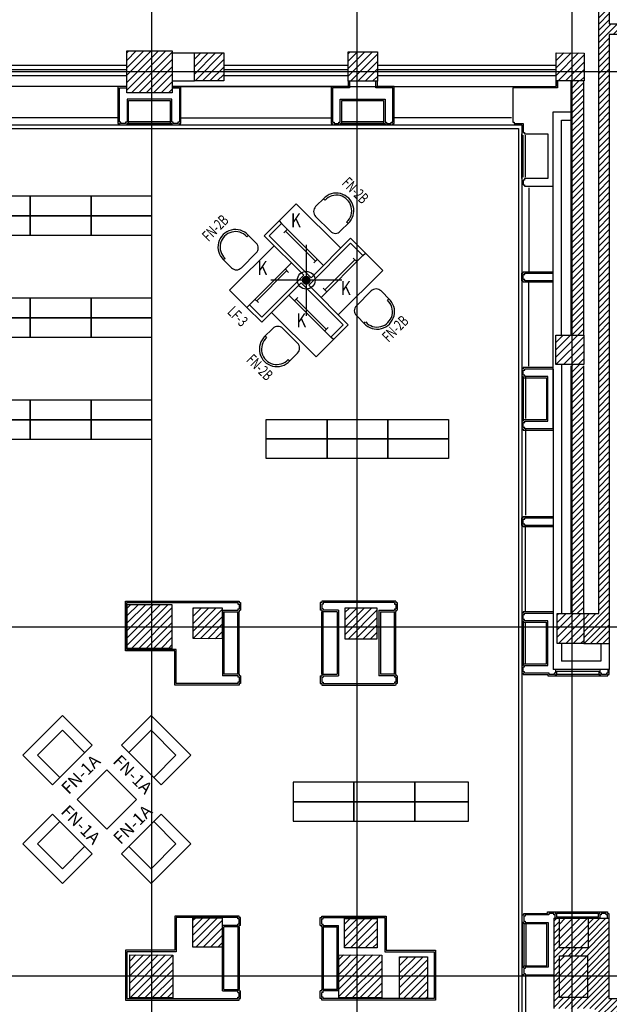
# Model space of a CAD drawing. Units: millimetres. Extents: x -22017 to 95765, y -30722 to 59482.
# Drawn here: x 52599 to 61042, y 12791 to 26887 of the extents above; entities that cross this region are included whole.
import ezdxf
from ezdxf.enums import TextEntityAlignment as Align

# ---------------------------------------------------------------- set-up
doc = ezdxf.new("R2010")
doc.units = ezdxf.units.MM
doc.header["$LTSCALE"] = 50
doc.linetypes.add('HIDDEN2', pattern=[0.1875, 0.125, -0.0625])
doc.layers.get('0').update_dxf_attribs({"color": 8})
for name, color, linetype in [('IPOFL', 8, 'Continuous'), ('ipono', 8, 'Continuous'), ('IPXLIBROS', 8, 'Continuous')]:
    doc.layers.add(name, color=color, linetype=linetype)
doc.styles.add('SIMPLEX', font='SimpleX')
doc.styles.add('TEXT10', font='fed-s', dxfattribs={"width": 0.8, "height": 9.984})
pattern_1 = [(45, (-242550.205, -23030.86), (-53.033009, 53.033009), [])]
pattern_2 = [(45, (-242550.205, -23030.86), (-44.194174, 44.194174), [])]

# ---------------------------------------------------------------- blocks, each defined once
blk = doc.blocks.new('LT-24SS')
for p, q in [((0.152, 0.035), (0.152, -0.035)), ((0.762, 0.035), (0.762, -0.035))]:
    blk.add_line(p, q)
at = {"linetype": 'HIDDEN2'}
blk.add_line((0.152, 0), (0.762, 0), dxfattribs=at)
at = {"color": 9, "style": 'TEXT10', "width": 0.8}
blk.add_attdef('L-ID', text='', height=0.2, dxfattribs=at).set_placement((0.473, -0.187), align=Align.MIDDLE)
blk = doc.blocks.new('TWIST-S')
for p, q in [((0, -0.25), (0, 0.25)), ((-0.25, 0), (0.25, 0))]:
    blk.add_line(p, q)
blk.add_lwpolyline([(-0.015625, 0, 0.03125, 0.03125, 1), (0.015625, 0, 0.03125, 0.03125, 1)], format="xyseb", close=True)
blk.add_circle((0, 0), 0.0625)
blk = doc.blocks.new('FN-3')
for p, q in [((0.025, 0.075), (0.025, 0.875)), ((0.325, 0.875), (0.025, 0.875)), ((0.325, 0.825), (0.325, 0.875)), ((0.075, 0.825), (0.075, -0.025)), ((0.325, 0.825), (0.075, 0.825)), ((0.325, -0.025), (0.325, 0.825)), ((-0.875, 0.325), (-0.825, 0.325)), ((-0.875, 0.325), (-0.875, 0.025)), ((-0.825, 0.325), (-0.825, 0.075)), ((-0.825, 0.325), (0.025, 0.325)), ((-0.075, 0.025), (-0.875, 0.025)), ((-0.825, 0.075), (0.025, 0.075)), ((-0.325, 0.025), (-0.325, -0.825)), ((-0.075, -0.825), (-0.075, 0.025)), ((-0.025, -0.075), (-0.025, -0.875)), ((0.825, -0.075), (-0.025, -0.075)), ((0.075, -0.025), (0.875, -0.025)), ((0.825, -0.325), (0.825, -0.075)), ((0.875, -0.325), (0.875, -0.025)), ((0.825, -0.325), (-0.025, -0.325)), ((0.875, -0.325), (0.825, -0.325)), ((-0.325, -0.825), (-0.075, -0.825)), ((-0.325, -0.825), (-0.325, -0.875)), ((-0.325, -0.875), (-0.025, -0.875))]:
    blk.add_line(p, q)
at = {"color": 8}
for p, q in [((0.675, 0.875), (0.325, 0.875)), ((0.675, 0.875), (0.675, -0.025)), ((-0.875, 0.675), (-0.875, 0.325)), ((-0.875, 0.675), (0.025, 0.675)), ((-0.675, -0.875), (-0.675, 0.025)), ((0.875, -0.675), (0.875, -0.325)), ((0.875, -0.675), (-0.025, -0.675)), ((-0.675, -0.875), (-0.325, -0.875))]:
    blk.add_line(p, q, dxfattribs=at)
at = {"layer": 'IPOFL', "xscale": 2.032009741456536, "yscale": 2.032009741451475, "zscale": 2.0320097414544, "rotation": 224.8749552208785}
blk.add_blockref('TWIST-S', (0, 0), dxfattribs=at)
at = {"layer": 'ipono'}
ref = blk.add_blockref('LT-24SS', (-0.86, 0.287), dxfattribs=dict(at, xscale=-0.9999999999999998, rotation=179.9999999999797))
ref.add_attrib('L-ID', 'K', dxfattribs={"layer": '0', "color": 9, "height": 0.2, "rotation": 45, "style": 'TEXT10', "width": 0.8}).set_placement((-0.693, 0.484), align=Align.MIDDLE)
ref = blk.add_blockref('LT-24SS', (0.286, 0.853), dxfattribs=dict(at, rotation=270))
ref.add_attrib('L-ID', 'K', dxfattribs={"layer": '0', "color": 9, "height": 0.2, "rotation": 45, "style": 'TEXT10', "width": 0.8}).set_placement((0.499, 0.303), align=Align.MIDDLE)
ref = blk.add_blockref('LT-24SS', (-0.294, 0.053), dxfattribs=dict(at, rotation=270))
ref.add_attrib('L-ID', 'K', dxfattribs={"layer": '0', "color": 9, "height": 0.2, "rotation": 45, "style": 'TEXT10', "width": 0.8}).set_placement((-0.548, -0.339), align=Align.MIDDLE)
ref = blk.add_blockref('LT-24SS', (0.853, -0.293), dxfattribs=dict(at, rotation=180.0000000000123))
ref.add_attrib('L-ID', 'K', dxfattribs={"layer": '0', "color": 9, "height": 0.2, "rotation": 45, "style": 'TEXT10', "width": 0.8}).set_placement((0.373, -0.473), align=Align.MIDDLE)
at = {"style": 'SIMPLEX', "oblique": 360, "width": 0.7, "flags": 8}
blk.add_attdef('FIXNAME', text='', height=0.156, dxfattribs=at).set_placement((0.032, -1.047), align=Align.MIDDLE)
blk = doc.blocks.new('FN-1')
for p, q in [((0, 0.15), (0, -0.15)), ((0.1, 0.25), (0.281, 0.25)), ((0.259, 0.22), (0.259, 0.25)), ((0.1, -0.25), (0.281, -0.25)), ((0.258, -0.25), (0.258, -0.22))]:
    blk.add_line(p, q)
for centre, radius, start, end in [((0.1, 0.15), 0.1, 90, 180), ((0.27, 0), 0.25, 267.2919, 92.7081), ((0.27, 0), 0.22, 267.2919, 92.7081), ((0.1, -0.15), 0.1, 180, 270)]:
    blk.add_arc(centre, radius, start, end)
at = {"style": 'SIMPLEX', "oblique": 360, "width": 0.7, "flags": 8}
blk.add_attdef('FIXNAME', text='', height=0.156, dxfattribs=at).set_placement((0.256, -0.407), align=Align.MIDDLE)
blk = doc.blocks.new('FN-1A')
for p, q in [((-0.402, 0.6), (-0.402, 0)), ((-0.402, 0.6), (0.402, 0.6)), ((0.402, 0.6), (0.402, 0)), ((-0.252, 0.45), (-0.252, 0)), ((-0.252, 0.45), (0.252, 0.45)), ((0.252, 0.45), (0.252, 0)), ((0.402, 0), (-0.402, 0))]:
    blk.add_line(p, q)
at = {"style": 'SIMPLEX', "flags": 8}
blk.add_attdef('FIXNAME', text='', height=0.175, dxfattribs=at).set_placement((-0.009, -0.183), align=Align.MIDDLE_CENTER)

msp = doc.modelspace()

# ---------------------------------------------------------------- hatches: boundary and pattern name
at = {"layer": 'IPXLIBROS'}
h = msp.add_hatch(dxfattribs=at)
h.set_pattern_fill('ANSI31', color=256, scale=600, style=0)
h.set_pattern_definition(pattern_1)
h.paths.add_polyline_path([(39116.118, 25835.552), (39766.118, 25834.831), (39766.783, 26434.831), (39116.784, 26435.552)])
h.paths.add_polyline_path([(42766.114, 25839.453), (42766.78, 26439.453), (42116.78, 26440.174), (42116.114, 25840.174)])
h.paths.add_polyline_path([(45841.951, 25819.738), (45842.616, 26419.738), (45192.616, 26420.459), (45191.951, 25820.459)])
h.paths.add_polyline_path([(48822.907, 25827.934), (48823.573, 26427.933), (48173.573, 26428.654), (48172.908, 25828.655)])
h.paths.add_polyline_path([(51776.326, 26433.414), (51126.326, 26434.135), (51125.661, 25834.136), (51775.66, 25833.415)])
h.paths.add_polyline_path([(54780.835, 25841.312), (54781.501, 26441.312), (54131.501, 26442.033), (54130.835, 25842.033)])
h.paths.add_polyline_path([(55521.023, 26010.491), (55521.467, 26410.491), (55101.467, 26410.957), (55101.023, 26010.957)])
h.paths.add_polyline_path([(57721.488, 26428.051), (57301.488, 26428.517), (57301.022, 26008.517), (57721.022, 26008.051)])
h.paths.add_polyline_path([(60680.356, 26010.264), (60680.8, 26410.263), (60280.8, 26410.707), (60280.356, 26010.707)])
h.paths.add_polyline_path([(60275.853, 21950.71), (60675.853, 21950.266), (60676.319, 22370.266), (60276.319, 22370.71)])
h.paths.add_polyline_path([(54180.861, 27327.194, 1), (54780.861, 27327.194), (54780.861, 27927.194, 1), (54180.861, 27927.194)])
h.paths.add_polyline_path([(48180.861, 27327.194, 1), (48780.861, 27327.194), (48780.861, 27927.194, 1), (48180.861, 27927.194)])
h.paths.add_polyline_path([(42180.861, 27327.194, 1), (42780.861, 27327.194), (42780.861, 27927.194, 1), (42180.861, 27927.194)])
h.paths.add_polyline_path([(37280.861, 27327.194, 1), (37880.861, 27327.194), (37880.861, 27927.194, 1), (37280.861, 27927.194)])
h = msp.add_hatch(dxfattribs=at)
h.set_pattern_fill('ANSI31', color=256, scale=500, style=0)
h.set_pattern_definition(pattern_2)
h.paths.add_polyline_path([(60490.587, 22370.472), (60670.587, 22370.272), (60670.587, 26010.275), (60490.587, 26010.474)])
h.paths.add_polyline_path([(60491.711, 18385.076), (60671.711, 18384.877), (60671.711, 21950.271), (60491.711, 21950.47)])
h.paths.add_polyline_path([(61042.024, 17954.466), (61042.133, 18052.194), (61042.133, 26677.194), (62542.133, 26677.194), (62542.133, 26827.194), (61042.133, 26827.194), (61042.133, 27707.194), (61402.133, 27707.194), (61402.133, 27827.194), (60892.133, 27827.194), (60892.133, 18384.632), (60676.182, 18384.872), (60676.721, 17954.871)])
h = msp.add_hatch(dxfattribs=at)
h.set_pattern_fill('ANSI31', color=256, scale=600, style=0)
h.set_pattern_definition(pattern_1)
h.paths.add_polyline_path([(39826.034, 12772.222), (39826.034, 13532.222), (39206.034, 13532.222), (39206.034, 12772.222)])
h.paths.add_polyline_path([(39793.973, 17887.713), (39793.973, 18507.713), (39173.973, 18507.713), (39173.973, 17887.713)])
h.paths.add_polyline_path([(42795.241, 17887.713), (42795.241, 18507.713), (42175.241, 18507.713), (42175.241, 17887.713)])
h.paths.add_polyline_path([(45742.883, 18507.713), (45122.883, 18507.713), (45122.883, 17887.713), (45742.883, 17887.713)])
h.paths.add_polyline_path([(48140.933, 17887.713), (48760.933, 17887.713), (48760.933, 18507.713), (48140.933, 18507.713)])
h.paths.add_polyline_path([(51046.194, 18521.684), (51043.929, 17901.684), (51783.934, 17901.684), (51786.199, 18521.684)])
h.paths.add_polyline_path([(51704.947, 17823.1), (51284.947, 17823.566), (51284.481, 17403.566), (51704.481, 17403.1)])
h.paths.add_polyline_path([(54777.751, 18516.846), (54137.751, 18516.846), (54137.751, 17886.846), (54777.751, 17886.846)])
h.paths.add_polyline_path([(55498.394, 18465.337), (55083.494, 18465.798), (55083.006, 18025.798), (55497.906, 18025.338)])
h.paths.add_polyline_path([(57718.262, 18462.875), (57256.113, 18463.388), (57255.625, 18023.388), (57717.774, 18022.876)])
h.paths.add_polyline_path([(60676.182, 18384.872), (60297.502, 18385.292), (60297.025, 17955.292), (60676.721, 17954.871)])
h.paths.add_polyline_path([(60281.379, 9901.177), (60283.145, 9501.181), (60734.654, 9503.175), (60732.888, 9903.171)])
h = msp.add_hatch(dxfattribs=at)
h.set_pattern_fill('ANSI31', color=256, scale=500, style=0)
h.set_pattern_definition(pattern_2)
h.paths.add_polyline_path([(62400.891, 12872.944), (62401.007, 12977.944), (62216.007, 12978.149), (62215.891, 12873.149), (61035.892, 12874.458), (61037.165, 14023.054), (60743.299, 14023.38), (60742.833, 13603.38), (60322.833, 13603.846), (60323.299, 14023.845), (60247.166, 14023.93), (60245.73, 12729.68), (60835.731, 12729.68), (60835.132, 12189.68), (61025.132, 12189.469), (61025.642, 12649.469), (63144.361, 12647.119, -0.006547739), (63089.748, 12148.914), (63238.813, 12132.194, 0.003611323), (63292.789, 12646.954), (63851.282, 12646.954, -0.001826741), (63757.293, 12126.719), (63905.595, 12103.793, 0.010535301), (64396.099, 15119.056), (64244.61, 15119.056, -0.007857408), (63890.889, 12872.944)])
h.paths.add_polyline_path([(60727.852, 12886.204), (60327.017, 12886.204), (60327.683, 13486.204), (60727.852, 13486.204)], flags=16)
h.paths.add_polyline_path([(64671.173, 17308.676), (64520.263, 17308.676, -0.007626232), (64244.61, 15119.056), (64396.099, 15119.056, 0.007610203)])
h = msp.add_hatch(dxfattribs=at)
h.set_pattern_fill('ANSI31', color=256, scale=600, style=0)
h.set_pattern_definition(pattern_1)
h.paths.add_polyline_path([(51775.584, 13512.525), (51165.585, 13513.202), (51164.897, 12893.202), (51774.897, 12892.526)])
h.paths.add_polyline_path([(51284.947, 14029.662), (51284.481, 13609.663), (51704.481, 13609.197), (51704.947, 14029.197)])
h.paths.add_polyline_path([(54176.819, 12882.537), (54791.818, 12881.855), (54792.5, 13496.855), (54177.501, 13497.537)])
h.paths.add_polyline_path([(55498.574, 14029.197), (55078.574, 14029.662), (55078.108, 13609.663), (55498.108, 13609.197)])
h.paths.add_polyline_path([(57782.915, 13496.855), (57167.915, 13497.537), (57167.233, 12882.537), (57782.233, 12881.855)])
h.paths.add_polyline_path([(57716.193, 14018.019), (57251.193, 14018.457), (57250.728, 13598.535), (57715.727, 13598.019)])
h.paths.add_polyline_path([(58439.188, 13472.356), (58039.188, 13472.356), (58039.188, 12872.356), (58439.188, 12872.356)])
h.paths.add_polyline_path([(60727.852, 13486.204), (60327.683, 13486.204), (60327.017, 12886.204), (60727.852, 12886.204)])
h.paths.add_polyline_path([(60322.833, 13603.846), (60742.833, 13603.38), (60743.299, 14023.38), (60323.299, 14023.845)])

# ---------------------------------------------------------------- linework, layer by layer
for p, q in [((54490.861, 1237.194), (54490.861, 38407.194)), ((57430.861, 1237.194), (57430.861, 38407.194)), ((60510.861, 1237.194), (60510.861, 38407.194)), ((54781.467, 26411.312), (55101.467, 26410.957)), ((54131.522, 26231.662), (51776.35, 26231.662)), ((57301.529, 26231.662), (55521.522, 26231.662)), ((60280.867, 26231.662), (57721.528, 26231.662)), ((1270.861, 26147.194), (66099.356, 26147.194)), ((54131.125, 26141.662), (51775.952, 26141.662)), ((54131.125, 26081.662), (51775.952, 26081.662)), ((54131.522, 26171.662), (51776.35, 26171.662)), ((57301.131, 26141.662), (55521.125, 26141.662)), ((57301.131, 26081.662), (55521.125, 26081.662)), ((57301.529, 26171.662), (55521.522, 26171.662)), ((60280.469, 26141.662), (57721.13, 26141.662)), ((60280.469, 26081.662), (57721.13, 26081.662)), ((60280.867, 26171.662), (57721.528, 26171.662)), ((54781.024, 26011.312), (55101.023, 26010.957)), ((60280.356, 25931.662), (60280.356, 26010.707)), ((60280.356, 26010.707), (60280.356, 25931.662)), ((60490.587, 26010.5), (60490.587, 22370.472)), ((60670.587, 26009.794), (60670.587, 22369.766)), ((54131.125, 25931.662), (51775.952, 25931.662)), ((54026.416, 25931.662), (51900.66, 25931.662)), ((54780.935, 25931.662), (60280.356, 25931.662)), ((57061.022, 25929.952), (54905.835, 25929.952)), ((57961.022, 25929.952), (59640.587, 25929.952)), ((60239.337, 21029.048), (60239.337, 25569.776)), ((60239.337, 25569.776), (60490.587, 25569.776)), ((54006.416, 25481.662), (51900.66, 25481.662)), ((51900.66, 25379.952), (59790.587, 25379.952)), ((54775.64, 25381.662), (54135.64, 25381.662)), ((54155.64, 25431.662), (54755.64, 25431.662)), ((54755.64, 25401.662), (54155.64, 25401.662)), ((54905.835, 25481.662), (57061.022, 25481.662)), ((57830.246, 25381.662), (57190.246, 25381.662)), ((57210.246, 25431.662), (57810.246, 25431.662)), ((57810.246, 25401.662), (57210.246, 25401.662)), ((59640.587, 25481.662), (57961.022, 25481.662)), ((59790.587, 25379.952), (59790.587, 10586.805)), ((60359.337, 22370.802), (60359.337, 25449.776)), ((60359.337, 25449.776), (60490.587, 25449.776)), ((51950.66, 25329.952), (59740.587, 25329.952)), ((59740.587, 25329.952), (59740.587, 10536.805)), ((59789.337, 24611.662), (59789.337, 25251.662)), ((59809.337, 24631.662), (59809.337, 25231.662)), ((59839.337, 25231.662), (59839.337, 24631.662)), ((59890.587, 24479.952), (59890.587, 23279.048)), ((59890.587, 21929.048), (59890.587, 23129.048)), ((60239.337, 21883.271), (60239.337, 17581.971)), ((60359.337, 21950.617), (60359.337, 18385.223)), ((60491.711, 21930.47), (60491.711, 18385.069)), ((60671.711, 21930.045), (60671.711, 18384.877)), ((59790.587, 21779.048), (59790.587, 21139.048)), ((59810.587, 21759.048), (59810.587, 21159.048)), ((59840.587, 21779.048), (59840.587, 21179.048)), ((59840.587, 21029.048), (59840.587, 19795.51)), ((59840.587, 18411.971), (59840.587, 19645.51)), ((54112.323, 17849.291), (54112.323, 18561.492)), ((54112.323, 18561.492), (55742.323, 18561.492)), ((54132.323, 18541.492), (55722.323, 18541.492)), ((54132.323, 17869.291), (54132.323, 18541.492)), ((55722.323, 18541.492), (55722.323, 18521.492)), ((55722.323, 18521.492), (55742.323, 18521.492)), ((55742.323, 18561.492), (55742.323, 18541.492)), ((55742.323, 18541.492), (55762.323, 18541.492)), ((55742.323, 18521.492), (55742.323, 18451.492)), ((55762.323, 18541.492), (55762.323, 18431.492)), ((56923.7, 18541.492), (56903.7, 18541.492)), ((56903.7, 18541.492), (56903.7, 18431.492)), ((56923.7, 18561.492), (56923.7, 18541.492)), ((57983.7, 18561.492), (56923.7, 18561.492)), ((56923.7, 18521.492), (56923.7, 18451.492)), ((56943.7, 18521.492), (56923.7, 18521.492)), ((56943.7, 18541.492), (56943.7, 18521.492)), ((57963.7, 18541.492), (56943.7, 18541.492)), ((57963.7, 18541.492), (57963.7, 18521.492)), ((57963.7, 18521.492), (57983.7, 18521.492)), ((57983.7, 18561.492), (57983.7, 18541.492)), ((57983.7, 18541.492), (58003.7, 18541.492)), ((57983.7, 18521.492), (57983.7, 18451.492)), ((58003.7, 18541.492), (58003.7, 18431.492)), ((55502.323, 18431.492), (55722.323, 18431.492)), ((55502.323, 18431.492), (55502.323, 17495.314)), ((55522.323, 18411.492), (55742.323, 18411.492)), ((55522.323, 18411.492), (55522.323, 17515.314)), ((55722.323, 18451.492), (55722.323, 18431.492)), ((55722.323, 18451.492), (55742.323, 18451.492)), ((55722.323, 17515.314), (55722.323, 18411.492)), ((55742.323, 18431.492), (55762.323, 18431.492)), ((55742.323, 18431.492), (55742.323, 18411.492)), ((55742.323, 17515.314), (55742.323, 18411.492)), ((56923.7, 18431.492), (56903.7, 18431.492)), ((56943.7, 18451.492), (56923.7, 18451.492)), ((56923.7, 18431.492), (56923.7, 18411.492)), ((56923.7, 17515.314), (56923.7, 18411.492)), ((57143.7, 18411.492), (56923.7, 18411.492)), ((56943.7, 18451.492), (56943.7, 18431.492)), ((57163.7, 18431.492), (56943.7, 18431.492)), ((56943.7, 17515.314), (56943.7, 18411.492)), ((57143.7, 18411.492), (57143.7, 17515.314)), ((57163.7, 18431.492), (57163.7, 17495.314)), ((57743.7, 18431.492), (57963.7, 18431.492)), ((57743.7, 18431.492), (57743.7, 17495.314)), ((57763.7, 18411.492), (57983.7, 18411.492)), ((57763.7, 18411.492), (57763.7, 17515.314)), ((57963.7, 18451.492), (57963.7, 18431.492)), ((57963.7, 18451.492), (57983.7, 18451.492)), ((57963.7, 17515.314), (57963.7, 18411.492)), ((57983.7, 18431.492), (58003.7, 18431.492)), ((57983.7, 18431.492), (57983.7, 18411.492)), ((57983.7, 17515.314), (57983.7, 18411.492)), ((60671.711, 18384.877), (60892.133, 18384.632)), ((1270.861, 18197.194), (66099.356, 18197.194)), ((59789.337, 18281.971), (59789.337, 17641.971)), ((59809.337, 18261.971), (59809.337, 17661.971)), ((59839.337, 18261.971), (59839.337, 17661.971)), ((61042.133, 18052.194), (61042.024, 17954.466)), ((60359.337, 17955.292), (60359.337, 17701.971)), ((60676.721, 17954.871), (61042.024, 17954.466)), ((60922.024, 17954.466), (60922.024, 17701.971)), ((61042.024, 17954.466), (61042.024, 17581.971)), ((54820.369, 17849.291), (54112.323, 17849.291)), ((54840.369, 17869.291), (54132.323, 17869.291)), ((54820.369, 17361.492), (54820.369, 17849.291)), ((54840.369, 17381.492), (54840.369, 17869.291)), ((60922.024, 17701.971), (60359.337, 17701.971)), ((55722.323, 17495.314), (55502.323, 17495.314)), ((55742.323, 17515.314), (55522.323, 17515.314)), ((55722.323, 17495.314), (55722.323, 17475.314)), ((55742.323, 17515.314), (55742.323, 17495.314)), ((55762.323, 17495.314), (55742.323, 17495.314)), ((55762.323, 17495.314), (55762.323, 17381.492)), ((56903.7, 17495.314), (56923.7, 17495.314)), ((56903.7, 17495.314), (56903.7, 17381.492)), ((56923.7, 17515.314), (56923.7, 17495.314)), ((56923.7, 17515.314), (57143.7, 17515.314)), ((56943.7, 17495.314), (57163.7, 17495.314)), ((56943.7, 17495.314), (56943.7, 17475.314)), ((57963.7, 17495.314), (57743.7, 17495.314)), ((57983.7, 17515.314), (57763.7, 17515.314)), ((57963.7, 17495.314), (57963.7, 17475.314)), ((57983.7, 17515.314), (57983.7, 17495.314)), ((58003.7, 17495.314), (57983.7, 17495.314)), ((58003.7, 17495.314), (58003.7, 17381.492)), ((61042.024, 17581.971), (60239.337, 17581.971)), ((60272.024, 17491.971), (60912.024, 17491.971)), ((60892.024, 17511.971), (60292.024, 17511.971)), ((55742.323, 17361.492), (54820.369, 17361.492)), ((55722.323, 17381.492), (54840.369, 17381.492)), ((55742.323, 17475.314), (55722.323, 17475.314)), ((55722.323, 17401.492), (55722.323, 17381.492)), ((55742.323, 17401.492), (55722.323, 17401.492)), ((55742.323, 17475.314), (55742.323, 17401.492)), ((55742.323, 17381.492), (55742.323, 17361.492)), ((55762.323, 17381.492), (55742.323, 17381.492)), ((56903.7, 17381.492), (56923.7, 17381.492)), ((56923.7, 17475.314), (56923.7, 17401.492)), ((56923.7, 17475.314), (56943.7, 17475.314)), ((56923.7, 17401.492), (56943.7, 17401.492)), ((56923.7, 17381.492), (56923.7, 17361.492)), ((56923.7, 17361.492), (57981.679, 17361.492)), ((56943.7, 17401.492), (56943.7, 17381.492)), ((56943.7, 17381.492), (57961.679, 17381.492)), ((57983.7, 17475.314), (57963.7, 17475.314)), ((57963.7, 17401.492), (57963.7, 17381.492)), ((57983.7, 17401.492), (57963.7, 17401.492)), ((57983.7, 17475.314), (57983.7, 17401.492)), ((57983.7, 17381.492), (57983.7, 17361.492)), ((58003.7, 17381.492), (57983.7, 17381.492)), ((60267.165, 14113.054), (60907.165, 14113.054)), ((55742.323, 14052.356), (54820.369, 14052.356)), ((54820.369, 14052.356), (54820.369, 13564.558)), ((55722.323, 14032.356), (54840.369, 14032.356)), ((54840.369, 14032.356), (54840.369, 13544.558)), ((55722.323, 14012.356), (55722.323, 14032.356)), ((55742.323, 14012.356), (55722.323, 14012.356)), ((55742.323, 14032.356), (55742.323, 14052.356)), ((55762.323, 14032.356), (55742.323, 14032.356)), ((55742.323, 13938.534), (55742.323, 14012.356)), ((55762.323, 13918.534), (55762.323, 14032.356)), ((56903.7, 13918.534), (56903.7, 14032.356)), ((56903.7, 14032.356), (56923.7, 14032.356)), ((56923.7, 14032.356), (56923.7, 14052.356)), ((56923.7, 14052.356), (57845.655, 14052.356)), ((56923.7, 13938.534), (56923.7, 14012.356)), ((56923.7, 14012.356), (56943.7, 14012.356)), ((56943.7, 14032.356), (57825.655, 14032.356)), ((56943.7, 14012.356), (56943.7, 14032.356)), ((57825.655, 14032.356), (57825.655, 13544.558)), ((57845.655, 14052.356), (57845.655, 13564.558)), ((59796.268, 13963.063), (59796.268, 13323.063)), ((60247.166, 14023.93), (60245.73, 12729.68)), ((60247.166, 14023.93), (61037.165, 14023.054)), ((60887.165, 14093.054), (60287.165, 14093.054)), ((61037.165, 14023.054), (61035.892, 12874.458)), ((55502.323, 12982.356), (55502.323, 13918.534)), ((55722.323, 13918.534), (55502.323, 13918.534)), ((55522.323, 13002.356), (55522.323, 13898.534)), ((55742.323, 13898.534), (55522.323, 13898.534)), ((55742.323, 13938.534), (55722.323, 13938.534)), ((55722.323, 13918.534), (55722.323, 13938.534)), ((55722.323, 13898.534), (55722.323, 13002.356)), ((55762.323, 13918.534), (55742.323, 13918.534)), ((55742.323, 13898.534), (55742.323, 13918.534)), ((55742.323, 13898.534), (55742.323, 13002.356)), ((56903.7, 13918.534), (56923.7, 13918.534)), ((56923.7, 13938.534), (56943.7, 13938.534)), ((56923.7, 13898.534), (56923.7, 13918.534)), ((56923.7, 13898.534), (56923.7, 13002.356)), ((56923.7, 13898.534), (57143.7, 13898.534)), ((56943.7, 13918.534), (56943.7, 13938.534)), ((56943.7, 13918.534), (57163.7, 13918.534)), ((56943.7, 13898.534), (56943.7, 13002.356)), ((57143.7, 13002.356), (57143.7, 13898.534)), ((57163.7, 12982.356), (57163.7, 13918.534)), ((59816.268, 13943.063), (59816.268, 13343.063)), ((59846.268, 13943.063), (59846.268, 13343.063)), ((54112.323, 13564.558), (54112.323, 12852.356)), ((54820.369, 13564.558), (54112.323, 13564.558)), ((54132.323, 13544.558), (54132.323, 12872.356)), ((54840.369, 13544.558), (54132.323, 13544.558)), ((57825.655, 13544.558), (58533.7, 13544.558)), ((57845.655, 13564.558), (58553.7, 13564.558)), ((58533.7, 13544.558), (58533.7, 12872.356)), ((58553.7, 13564.558), (58553.7, 12852.356)), ((1270.861, 13197.194), (66099.356, 13197.194)), ((59840.587, 13193.063), (59840.587, 11786.805)), ((55502.323, 12982.356), (55722.323, 12982.356)), ((55522.323, 13002.356), (55742.323, 13002.356)), ((55722.323, 12962.356), (55722.323, 12982.356)), ((55742.323, 12982.356), (55742.323, 13002.356)), ((55742.323, 12982.356), (55762.323, 12982.356)), ((55762.323, 12872.356), (55762.323, 12982.356)), ((56923.7, 12982.356), (56903.7, 12982.356)), ((56903.7, 12872.356), (56903.7, 12982.356)), ((56923.7, 12982.356), (56923.7, 13002.356)), ((57143.7, 13002.356), (56923.7, 13002.356)), ((56943.7, 12962.356), (56943.7, 12982.356)), ((57163.7, 12982.356), (56943.7, 12982.356)), ((54112.323, 12852.356), (55742.323, 12852.356)), ((54132.323, 12872.356), (55722.323, 12872.356)), ((55722.323, 12962.356), (55742.323, 12962.356)), ((55722.323, 12892.356), (55742.323, 12892.356)), ((55722.323, 12872.356), (55722.323, 12892.356)), ((55742.323, 12892.356), (55742.323, 12962.356)), ((55742.323, 12872.356), (55762.323, 12872.356)), ((55742.323, 12852.356), (55742.323, 12872.356)), ((56923.7, 12872.356), (56903.7, 12872.356)), ((56923.7, 12892.356), (56923.7, 12962.356)), ((56943.7, 12962.356), (56923.7, 12962.356)), ((56943.7, 12892.356), (56923.7, 12892.356)), ((56923.7, 12852.356), (56923.7, 12872.356)), ((58553.7, 12852.356), (56923.7, 12852.356)), ((56943.7, 12872.356), (56943.7, 12892.356)), ((58533.7, 12872.356), (56943.7, 12872.356)), ((61035.892, 12874.458), (62215.891, 12873.149))]:
    msp.add_line(p, q, dxfattribs=at)
for points in [[(60892.133, 18384.632), (60892.133, 27827.194), (61402.133, 27827.194), (61402.133, 27707.194), (61042.133, 27707.194), (61042.133, 26827.194), (62542.133, 26827.194), (62542.133, 26677.194), (61042.133, 26677.194), (61042.133, 18052.194)], [(57301.022, 26008.517), (57301.022, 25931.662), (57060.246, 25931.662), (57060.246, 25401.662), (57080.246, 25401.662), (57080.246, 25381.662), (57190.246, 25381.662), (57190.246, 25401.662), (57210.246, 25401.662), (57210.246, 25731.662), (57810.246, 25731.662), (57810.246, 25401.662), (57830.246, 25401.662), (57830.246, 25381.662), (57940.246, 25381.662), (57940.246, 25401.662), (57960.246, 25401.662), (57960.246, 25931.662), (57721.022, 25931.662), (57721.022, 26008.051)], [(57321.022, 26008.517), (57321.022, 25911.662), (57080.246, 25911.662), (57080.246, 25421.662), (57100.246, 25421.662), (57100.246, 25401.662), (57170.246, 25401.662), (57170.246, 25421.662), (57190.246, 25421.662), (57190.246, 25751.662), (57830.246, 25751.662), (57830.246, 25421.662), (57850.246, 25421.662), (57850.246, 25401.662), (57920.246, 25401.662), (57920.246, 25421.662), (57940.246, 25421.662), (57940.246, 25911.662), (57701.022, 25911.662), (57701.022, 26008.051)], [(60300.356, 26010.685), (60300.356, 25911.662), (59659.337, 25911.662), (59659.337, 25421.662), (59679.337, 25421.662), (59679.337, 25401.662), (59809.337, 25401.662), (59809.337, 25271.662), (59829.337, 25271.662), (59829.337, 25251.662), (60159.337, 25251.662), (60159.337, 24611.662), (59829.337, 24611.662), (59829.337, 24591.662), (59809.337, 24591.662), (59809.337, 24521.662), (59829.337, 24521.662), (59829.337, 24501.662), (60239.337, 24501.662)], [(54130.741, 25931.662), (54005.64, 25931.662), (54005.64, 25401.662), (54025.64, 25401.662), (54025.64, 25381.662), (54135.64, 25381.662), (54135.64, 25401.662), (54155.64, 25401.662), (54155.64, 25731.662), (54755.64, 25731.662), (54755.64, 25401.662), (54775.64, 25401.662), (54775.64, 25381.662), (54885.64, 25381.662), (54885.64, 25401.662), (54905.64, 25401.662), (54905.64, 25931.662), (54780.741, 25931.662)], [(54780.741, 25911.662), (54885.64, 25911.662), (54885.64, 25421.662), (54885.64, 25421.662), (54865.64, 25421.662), (54865.64, 25401.662), (54795.64, 25401.662), (54795.64, 25421.662), (54775.64, 25421.662), (54775.64, 25751.662), (54135.64, 25751.662), (54135.64, 25421.662), (54115.64, 25421.662), (54115.64, 25401.662), (54045.64, 25401.662), (54045.64, 25421.662), (54025.64, 25421.662), (54025.64, 25911.662), (54130.719, 25911.662)], [(60239.337, 23129.048), (59810.587, 23129.048), (59810.587, 23149.048), (59790.587, 23149.048), (59790.587, 23259.048), (59810.587, 23259.048), (59810.587, 23279.048), (60240.587, 23279.048)], [(60239.337, 23149.048), (59830.587, 23149.048), (59830.587, 23169.048), (59810.587, 23169.048), (59810.587, 23239.048), (59830.587, 23239.048), (59830.587, 23259.048), (60240.587, 23259.048)], [(60239.337, 21909.048), (59810.587, 21909.048), (59810.587, 21889.048), (59790.587, 21889.048), (59790.587, 21779.048), (59810.587, 21779.048), (59810.587, 21759.048), (60140.587, 21759.048), (60140.587, 21159.048), (59810.587, 21159.048), (59810.587, 21139.048), (59790.587, 21139.048), (59790.587, 21029.048), (59810.587, 21029.048), (59810.587, 21009.048), (60239.337, 21009.048)], [(60239.337, 21029.048), (59830.587, 21029.048), (59830.587, 21029.048), (59830.587, 21049.048), (59810.587, 21049.048), (59810.587, 21119.048), (59830.587, 21119.048), (59830.587, 21139.048), (60160.587, 21139.048), (60160.587, 21779.048), (59830.587, 21779.048), (59830.587, 21799.048), (59810.587, 21799.048), (59810.587, 21869.048), (59830.587, 21869.048), (59830.587, 21889.048), (60239.337, 21889.048)], [(60239.337, 19625.51), (59810.587, 19625.51), (59810.587, 19645.51), (59790.587, 19645.51), (59790.587, 19755.51), (59810.587, 19755.51), (59810.587, 19775.51), (60240.587, 19775.51)], [(60239.337, 19645.51), (59830.587, 19645.51), (59830.587, 19665.51), (59810.587, 19665.51), (59810.587, 19735.51), (59830.587, 19735.51), (59830.587, 19755.51), (60240.587, 19755.51)], [(60239.337, 18411.971), (59809.337, 18411.971), (59809.337, 18391.971), (59789.337, 18391.971), (59789.337, 18281.971), (59809.337, 18281.971), (59809.337, 18261.971), (60139.337, 18261.971), (60139.337, 17661.971), (59809.337, 17661.971), (59809.337, 17641.971), (59789.337, 17641.971), (59789.337, 17531.971), (59809.337, 17531.971), (59809.337, 17511.971), (60162.024, 17511.971)], [(60182.024, 17531.971), (59829.337, 17531.971), (59829.337, 17551.971), (59809.337, 17551.971), (59809.337, 17621.971), (59829.337, 17621.971), (59829.337, 17641.971), (60159.337, 17641.971), (60159.337, 18281.971), (59829.337, 18281.971), (59829.337, 18301.971), (59809.337, 18301.971), (59809.337, 18371.971), (59829.337, 18371.971), (59829.337, 18391.971), (60239.337, 18391.971)], [(60162.024, 17511.971), (60162.024, 17491.971), (60272.024, 17491.971), (60272.024, 17511.971), (60292.024, 17511.971), (60292.024, 17561.971), (60892.024, 17561.971), (60892.024, 17511.971), (60912.024, 17511.971), (60912.024, 17491.971), (61022.024, 17491.971), (61022.024, 17511.971), (61042.024, 17511.971), (61042.024, 17581.971)], [(61022.024, 17581.971), (61022.024, 17531.971), (61002.024, 17531.971), (61002.024, 17511.971), (60932.024, 17511.971), (60932.024, 17531.971), (60912.024, 17531.971), (60912.024, 17581.971), (60272.024, 17581.971), (60272.024, 17531.971), (60252.024, 17531.971), (60252.024, 17511.971), (60182.024, 17511.971), (60182.024, 17531.971)], [(60157.165, 14093.054), (60157.165, 14113.054), (60267.165, 14113.054), (60267.165, 14093.054), (60287.165, 14093.054), (60287.165, 14043.054), (60887.165, 14043.054), (60887.165, 14093.054), (60907.165, 14093.054), (60907.165, 14113.054), (61017.165, 14113.054), (61017.165, 14093.054), (61037.165, 14093.054), (61037.165, 14023.054)], [(57251.193, 14018.534), (57716.193, 14018.019)], [(57251.193, 14018.457), (57716.193, 14018.019)], [(57251.193, 14018.457), (57716.193, 14018.019)], [(57251.193, 14018.457), (57716.193, 14018.019)], [(57251.193, 14018.457), (57716.193, 14018.019)], [(57251.193, 14018.457), (57716.193, 14018.019)], [(60246.267, 13193.063), (59816.267, 13193.063), (59816.267, 13213.063), (59796.267, 13213.063), (59796.267, 13323.063), (59816.267, 13323.063), (59816.267, 13343.063), (60146.267, 13343.063), (60146.267, 13943.063), (59816.267, 13943.063), (59816.267, 13963.063), (59796.267, 13963.063), (59796.267, 14073.063), (59816.267, 14073.063), (59816.267, 14093.063), (60157.165, 14093.056)], [(60177.165, 14073.054), (59836.267, 14073.063), (59836.267, 14053.063), (59816.267, 14053.063), (59816.267, 13983.063), (59836.267, 13983.063), (59836.267, 13963.063), (60166.267, 13963.063), (60166.267, 13323.063), (59836.267, 13323.063), (59836.267, 13303.063), (59816.267, 13303.063), (59816.267, 13233.063), (59836.267, 13233.063), (59836.267, 13213.063), (60246.267, 13213.063)], [(61017.165, 14023.054), (61017.165, 14073.054), (60997.165, 14073.054), (60997.165, 14093.054), (60927.165, 14093.054), (60927.165, 14073.054), (60907.165, 14073.054), (60907.165, 14023.054), (60267.165, 14023.054), (60267.165, 14073.054), (60247.165, 14073.054), (60247.165, 14093.054), (60177.165, 14093.054), (60177.165, 14073.054)]]:
    msp.add_lwpolyline(points, dxfattribs=at)
for points in [[(54780.835, 25841.312), (54130.835, 25842.033), (54131.501, 26442.033), (54781.501, 26441.312)], [(54780.835, 25841.312), (54130.835, 25842.033), (54131.501, 26442.033), (54781.501, 26441.312)], [(54780.835, 25841.312), (54130.835, 25842.033), (54131.501, 26442.033), (54781.501, 26441.312)], [(54780.835, 25841.312), (54130.835, 25842.033), (54131.501, 26442.033), (54781.501, 26441.312)], [(54780.835, 25841.312), (54130.835, 25842.033), (54131.501, 26442.033), (54781.501, 26441.312)], [(54780.835, 25841.312), (54130.835, 25842.033), (54131.501, 26442.033), (54781.501, 26441.312)], [(55521.023, 26010.491), (55101.023, 26010.957), (55101.467, 26410.957), (55521.467, 26410.491)], [(55521.023, 26010.491), (55101.023, 26010.957), (55101.467, 26410.957), (55521.467, 26410.491)], [(55521.023, 26010.491), (55101.023, 26010.957), (55101.467, 26410.957), (55521.467, 26410.491)], [(55521.023, 26010.491), (55101.023, 26010.957), (55101.467, 26410.957), (55521.467, 26410.491)], [(55521.023, 26010.491), (55101.023, 26010.957), (55101.467, 26410.957), (55521.467, 26410.491)], [(55521.023, 26010.491), (55101.023, 26010.957), (55101.467, 26410.957), (55521.467, 26410.491)], [(57721.022, 26008.051), (57301.022, 26008.517), (57301.488, 26428.517), (57721.488, 26428.051)], [(57721.022, 26008.051), (57301.022, 26008.517), (57301.488, 26428.517), (57721.488, 26428.051)], [(57721.022, 26008.051), (57301.022, 26008.517), (57301.488, 26428.517), (57721.488, 26428.051)], [(57721.022, 26008.051), (57301.022, 26008.517), (57301.488, 26428.517), (57721.488, 26428.051)], [(57721.022, 26008.051), (57301.022, 26008.517), (57301.488, 26428.517), (57721.488, 26428.051)], [(57721.022, 26008.051), (57301.022, 26008.517), (57301.488, 26428.517), (57721.488, 26428.051)], [(60680.356, 26010.264), (60280.356, 26010.707), (60280.8, 26410.707), (60680.8, 26410.263)], [(60680.356, 26010.264), (60280.356, 26010.707), (60280.8, 26410.707), (60680.8, 26410.263)], [(60680.356, 26010.264), (60280.356, 26010.707), (60280.8, 26410.707), (60680.8, 26410.263)], [(60680.356, 26010.264), (60280.356, 26010.707), (60280.8, 26410.707), (60680.8, 26410.263)], [(60680.356, 26010.264), (60280.356, 26010.707), (60280.8, 26410.707), (60680.8, 26410.263)], [(60680.356, 26010.264), (60280.356, 26010.707), (60280.8, 26410.707), (60680.8, 26410.263)], [(52750.861, 24359.952), (51880.861, 24359.952), (51880.861, 24079.952), (52750.861, 24079.952)], [(53620.861, 24359.952), (52750.861, 24359.952), (52750.861, 24079.952), (53620.861, 24079.952)], [(54490.861, 24359.952), (53620.861, 24359.952), (53620.861, 24079.952), (54490.861, 24079.952)], [(52750.861, 24079.952), (51880.861, 24079.952), (51880.861, 23799.952), (52750.861, 23799.952)], [(53620.861, 24079.952), (52750.861, 24079.952), (52750.861, 23799.952), (53620.861, 23799.952)], [(54490.861, 24079.952), (53620.861, 24079.952), (53620.861, 23799.952), (54490.861, 23799.952)], [(52750.861, 22899.952), (51880.861, 22899.952), (51880.861, 22619.952), (52750.861, 22619.952)], [(53620.861, 22899.952), (52750.861, 22899.952), (52750.861, 22619.952), (53620.861, 22619.952)], [(54490.861, 22899.952), (53620.861, 22899.952), (53620.861, 22619.952), (54490.861, 22619.952)], [(52750.861, 22619.952), (51880.861, 22619.952), (51880.861, 22339.952), (52750.861, 22339.952)], [(53620.861, 22619.952), (52750.861, 22619.952), (52750.861, 22339.952), (53620.861, 22339.952)], [(54490.861, 22619.952), (53620.861, 22619.952), (53620.861, 22339.952), (54490.861, 22339.952)], [(60675.853, 21950.266), (60275.853, 21950.71), (60276.319, 22370.71), (60676.319, 22370.266)], [(60675.853, 21950.266), (60275.853, 21950.71), (60276.319, 22370.71), (60676.319, 22370.266)], [(60675.853, 21950.266), (60275.853, 21950.71), (60276.319, 22370.71), (60676.319, 22370.266)], [(60675.853, 21950.266), (60275.853, 21950.71), (60276.319, 22370.71), (60676.319, 22370.266)], [(60675.853, 21950.266), (60275.853, 21950.71), (60276.319, 22370.71), (60676.319, 22370.266)], [(60675.853, 21950.266), (60275.853, 21950.71), (60276.319, 22370.71), (60676.319, 22370.266)], [(52750.861, 21439.952), (51880.861, 21439.952), (51880.861, 21159.952), (52750.861, 21159.952)], [(53620.861, 21439.952), (52750.861, 21439.952), (52750.861, 21159.952), (53620.861, 21159.952)], [(54490.861, 21439.952), (53620.861, 21439.952), (53620.861, 21159.952), (54490.861, 21159.952)], [(52750.861, 21159.952), (51880.861, 21159.952), (51880.861, 20879.952), (52750.861, 20879.952)], [(53620.861, 21159.952), (52750.861, 21159.952), (52750.861, 20879.952), (53620.861, 20879.952)], [(54490.861, 21159.952), (53620.861, 21159.952), (53620.861, 20879.952), (54490.861, 20879.952)], [(56130.587, 21165.147), (57000.587, 21165.147), (57000.587, 20885.147), (56130.587, 20885.147)], [(57000.587, 21165.147), (57870.587, 21165.147), (57870.587, 20885.147), (57000.587, 20885.147)], [(57870.587, 21165.147), (58740.587, 21165.147), (58740.587, 20885.147), (57870.587, 20885.147)], [(56130.587, 20885.147), (57000.587, 20885.147), (57000.587, 20605.147), (56130.587, 20605.147)], [(57000.587, 20885.147), (57870.587, 20885.147), (57870.587, 20605.147), (57000.587, 20605.147)], [(57870.587, 20885.147), (58740.587, 20885.147), (58740.587, 20605.147), (57870.587, 20605.147)], [(54137.751, 17886.846), (54137.751, 18516.846), (54777.751, 18516.846), (54777.751, 17886.846)], [(54137.751, 17886.846), (54137.751, 18516.846), (54777.751, 18516.846), (54777.751, 17886.846)], [(54137.751, 17886.846), (54137.751, 18516.846), (54777.751, 18516.846), (54777.751, 17886.846)], [(54137.751, 17886.846), (54137.751, 18516.846), (54777.751, 18516.846), (54777.751, 17886.846)], [(54137.751, 17886.846), (54137.751, 18516.846), (54777.751, 18516.846), (54777.751, 17886.846)], [(54137.751, 17886.846), (54137.751, 18516.846), (54777.751, 18516.846), (54777.751, 17886.846)], [(55497.906, 18025.338), (55083.006, 18025.798), (55083.494, 18465.798), (55498.394, 18465.337)], [(55497.906, 18025.338), (55083.006, 18025.798), (55083.494, 18465.798), (55498.394, 18465.337)], [(55497.906, 18025.338), (55083.006, 18025.798), (55083.494, 18465.798), (55498.394, 18465.337)], [(55497.906, 18025.338), (55083.006, 18025.798), (55083.494, 18465.798), (55498.394, 18465.337)], [(55497.906, 18025.338), (55083.006, 18025.798), (55083.494, 18465.798), (55498.394, 18465.337)], [(55497.906, 18025.338), (55083.006, 18025.798), (55083.494, 18465.798), (55498.394, 18465.337)], [(57718.262, 18462.875), (57256.113, 18463.388), (57255.625, 18023.388), (57717.774, 18022.876)], [(60676.721, 17954.871), (60297.025, 17955.292), (60297.502, 18385.292), (60676.182, 18384.872)], [(60676.721, 17954.871), (60297.025, 17955.292), (60297.502, 18385.292), (60676.182, 18384.872)], [(60676.721, 17954.871), (60297.025, 17955.292), (60297.502, 18385.292), (60676.182, 18384.872)], [(60676.721, 17954.871), (60297.025, 17955.292), (60297.502, 18385.292), (60676.182, 18384.872)], [(60676.721, 17954.871), (60297.025, 17955.292), (60297.502, 18385.292), (60676.182, 18384.872)], [(60676.721, 17954.871), (60297.025, 17955.292), (60297.502, 18385.292), (60676.182, 18384.872)], [(53845.556, 15299.286), (53421.292, 15723.55), (53845.556, 16147.814), (54269.821, 15723.55)], [(57385.533, 15971.212), (56515.533, 15971.212), (56515.533, 15691.212), (57385.533, 15691.212)], [(58255.533, 15971.212), (57385.533, 15971.212), (57385.533, 15691.212), (58255.533, 15691.212)], [(59025.533, 15971.212), (58255.533, 15971.212), (58255.533, 15691.212), (59025.533, 15691.212)], [(57385.533, 15691.212), (56515.533, 15691.212), (56515.533, 15411.212), (57385.533, 15411.212)], [(58255.533, 15691.212), (57385.533, 15691.212), (57385.533, 15411.212), (58255.533, 15411.212)], [(59025.533, 15691.212), (58255.533, 15691.212), (58255.533, 15411.212), (59025.533, 15411.212)], [(55498.108, 13609.197), (55078.108, 13609.663), (55078.574, 14029.662), (55498.574, 14029.197)], [(55498.108, 13609.197), (55078.108, 13609.663), (55078.574, 14029.662), (55498.574, 14029.197)], [(55498.108, 13609.197), (55078.108, 13609.663), (55078.574, 14029.662), (55498.574, 14029.197)], [(55498.108, 13609.197), (55078.108, 13609.663), (55078.574, 14029.662), (55498.574, 14029.197)], [(55498.108, 13609.197), (55078.108, 13609.663), (55078.574, 14029.662), (55498.574, 14029.197)], [(55498.108, 13609.197), (55078.108, 13609.663), (55078.574, 14029.662), (55498.574, 14029.197)], [(57715.727, 13598.019), (57250.728, 13598.535), (57251.193, 14018.534), (57716.193, 14018.019)], [(57715.727, 13598.019), (57250.728, 13598.535), (57251.193, 14018.534), (57716.193, 14018.019)], [(57715.727, 13598.019), (57250.728, 13598.535), (57251.193, 14018.534), (57716.193, 14018.019)], [(57715.727, 13598.019), (57250.728, 13598.535), (57251.193, 14018.534), (57716.193, 14018.019)], [(57715.727, 13598.019), (57250.728, 13598.535), (57251.193, 14018.534), (57716.193, 14018.019)], [(57715.727, 13598.019), (57250.728, 13598.535), (57251.193, 14018.534), (57716.193, 14018.019)], [(60743.299, 14023.38), (60323.299, 14023.845), (60322.833, 13603.846), (60742.833, 13603.38)], [(60743.299, 14023.38), (60323.299, 14023.845), (60322.833, 13603.846), (60742.833, 13603.38)], [(60743.299, 14023.38), (60323.299, 14023.845), (60322.833, 13603.846), (60742.833, 13603.38)], [(60743.299, 14023.38), (60323.299, 14023.845), (60322.833, 13603.846), (60742.833, 13603.38)], [(60743.299, 14023.38), (60323.299, 14023.845), (60322.833, 13603.846), (60742.833, 13603.38)], [(60743.299, 14023.38), (60323.299, 14023.845), (60322.833, 13603.846), (60742.833, 13603.38)], [(54791.818, 12881.855), (54176.819, 12882.537), (54177.501, 13497.537), (54792.5, 13496.855)], [(54791.818, 12881.855), (54176.819, 12882.537), (54177.501, 13497.537), (54792.5, 13496.855)], [(54791.818, 12881.855), (54176.819, 12882.537), (54177.501, 13497.537), (54792.5, 13496.855)], [(54791.818, 12881.855), (54176.819, 12882.537), (54177.501, 13497.537), (54792.5, 13496.855)], [(54791.818, 12881.855), (54176.819, 12882.537), (54177.501, 13497.537), (54792.5, 13496.855)], [(54791.818, 12881.855), (54176.819, 12882.537), (54177.501, 13497.537), (54792.5, 13496.855)], [(57782.233, 12881.855), (57167.233, 12882.537), (57167.915, 13497.537), (57782.915, 13496.855)], [(57782.233, 12881.855), (57167.233, 12882.537), (57167.915, 13497.537), (57782.915, 13496.855)], [(57782.233, 12881.855), (57167.233, 12882.537), (57167.915, 13497.537), (57782.915, 13496.855)], [(57782.233, 12881.855), (57167.233, 12882.537), (57167.915, 13497.537), (57782.915, 13496.855)], [(57782.233, 12881.855), (57167.233, 12882.537), (57167.915, 13497.537), (57782.915, 13496.855)], [(57782.233, 12881.855), (57167.233, 12882.537), (57167.915, 13497.537), (57782.915, 13496.855)], [(58039.188, 12872.356), (58039.188, 13472.356), (58439.188, 13472.356), (58439.188, 12872.356)], [(58039.188, 12872.356), (58039.188, 13472.356), (58439.188, 13472.356), (58439.188, 12872.356)], [(58039.188, 12872.356), (58039.188, 13472.356), (58439.188, 13472.356), (58439.188, 12872.356)], [(58039.188, 12872.356), (58039.188, 13472.356), (58439.188, 13472.356), (58439.188, 12872.356)], [(58039.188, 12872.356), (58039.188, 13472.356), (58439.188, 13472.356), (58439.188, 12872.356)], [(58039.188, 12872.356), (58039.188, 13472.356), (58439.188, 13472.356), (58439.188, 12872.356)], [(60727.852, 13486.204), (60727.852, 12886.204), (60327.017, 12886.204), (60327.683, 13486.204)], [(60727.852, 13486.204), (60727.852, 12886.204), (60327.017, 12886.204), (60327.683, 13486.204)], [(60727.852, 13486.204), (60727.852, 12886.204), (60327.017, 12886.204), (60327.683, 13486.204)], [(60727.852, 13486.204), (60727.852, 12886.204), (60327.017, 12886.204), (60327.683, 13486.204)], [(60727.852, 13486.204), (60727.852, 12886.204), (60327.017, 12886.204), (60327.683, 13486.204)], [(60727.852, 13486.204), (60727.852, 12886.204), (60327.017, 12886.204), (60327.683, 13486.204)]]:
    msp.add_lwpolyline(points, close=True, dxfattribs=at)
msp.add_lwpolyline([(60280.356, 25931.662, 0, 0, 0), (59639.337, 25931.662, 0, 0, 0), (59639.337, 25401.662, 0, 0, 0), (59659.337, 25401.662, 0, 0, 0), (59659.337, 25381.662, 0, 0, 0), (59789.337, 25381.662, 0, 0, 0), (59789.337, 25251.662, 242.089, 242.089, 0), (59789.337, 25251.662, 0, 0, 0), (59809.337, 25251.662, 0, 0, 0), (59809.337, 25231.662, 242.089, 242.089, 0), (59809.337, 25231.662, 0, 0, 0), (60139.337, 25231.662, 0, 0, 0), (60139.337, 24631.662, 0, 0, 0), (59809.337, 24631.662, 242.089, 242.089, 0), (59809.337, 24631.662, 0, 0, 0), (59809.337, 24611.662, 0, 0, 0), (59789.337, 24611.662, 0, 0, 0), (59789.337, 24501.662, 0, 0, 0), (59809.337, 24501.662, 0, 0, 0), (59809.337, 24481.662, 242.089, 242.089, 0), (59809.337, 24481.662, 0, 0, 0), (60239.337, 24481.662, 0, 0, 0)], format="xyseb", dxfattribs=at)

# ---------------------------------------------------------------- block references
ref = msp.add_blockref('FN-1', (56942.676, 23963.7), dxfattribs=dict(at, xscale=999.999999999994, yscale=999.9999999999999, zscale=1000, rotation=45.00000000000059))
ref.add_attrib('FIXNAME', 'FN-2B', dxfattribs={"layer": '0', "height": 155.9689, "rotation": 315, "style": 'SIMPLEX', "width": 0.7}).set_placement((57391.894, 24428.775), align=Align.MIDDLE)
ref = msp.add_blockref('FN-3', (56701.544, 23156.883), dxfattribs=dict(at, xscale=999.999999999994, yscale=999.9999999999999, zscale=1000, rotation=314.9999999999994))
ref.add_attrib('FIXNAME', 'LF-3', dxfattribs={"layer": '0', "height": 155.9689, "rotation": 315, "style": 'SIMPLEX', "width": 0.7}).set_placement((55707.562, 22625.439), align=Align.MIDDLE)
ref = msp.add_blockref('FN-1', (55878.751, 23441.811), dxfattribs=dict(at, xscale=999.999999999994, yscale=999.9999999999999, zscale=1000, rotation=134.9999999999994))
ref.add_attrib('FIXNAME', 'FN-2B', dxfattribs={"layer": '0', "height": 155.9689, "rotation": 45, "style": 'SIMPLEX', "width": 0.7}).set_placement((55413.676, 23891.03), align=Align.MIDDLE)
ref = msp.add_blockref('FN-1', (57525.918, 22898.195), dxfattribs=dict(at, xscale=999.999999999994, yscale=999.9999999999999, zscale=1000, rotation=314.9999999999994))
ref.add_attrib('FIXNAME', 'FN-2B', dxfattribs={"layer": '0', "height": 155.9689, "rotation": 45, "style": 'SIMPLEX', "width": 0.7}).set_placement((57990.993, 22448.976), align=Align.MIDDLE)
ref = msp.add_blockref('FN-1', (56472.082, 22361.736), dxfattribs=dict(at, xscale=999.999999999994, yscale=999.9999999999999, zscale=1000, rotation=225.0000000000006))
ref.add_attrib('FIXNAME', 'FN-2B', dxfattribs={"layer": '0', "height": 155.9689, "rotation": 315, "style": 'SIMPLEX', "width": 0.7}).set_placement((56022.864, 21896.661), align=Align.MIDDLE)
ref = msp.add_blockref('FN-1A', (53350.582, 16218.525), dxfattribs=dict(at, xscale=999.999999999994, yscale=999.9999999999999, zscale=1000, rotation=45.00000000000059))
ref.add_attrib('FIXNAME', 'FN-1A', dxfattribs={"layer": '0', "height": 175, "rotation": 45, "style": 'SIMPLEX'}).set_placement((53473.946, 16082.501), align=Align.MIDDLE_CENTER)
ref = msp.add_blockref('FN-1A', (54340.531, 16218.525), dxfattribs=dict(at, xscale=-999.999999999994, yscale=999.9999999999999, zscale=1000, rotation=314.9999999999994))
ref.add_attrib('FIXNAME', 'FN-1A', dxfattribs={"layer": '0', "height": 175, "rotation": 315, "style": 'SIMPLEX'}).set_placement((54217.167, 16082.501), align=Align.MIDDLE_CENTER)
ref = msp.add_blockref('FN-1A', (53350.582, 15228.575), dxfattribs=dict(at, xscale=-999.999999999994, yscale=999.9999999999999, zscale=1000, rotation=134.9999999999994))
ref.add_attrib('FIXNAME', 'FN-1A', dxfattribs={"layer": '0', "height": 175, "rotation": 315, "style": 'SIMPLEX'}).set_placement((53473.946, 15364.6), align=Align.MIDDLE_CENTER)
ref = msp.add_blockref('FN-1A', (54340.531, 15228.575), dxfattribs=dict(at, xscale=999.999999999994, yscale=999.9999999999999, zscale=1000, rotation=225.0000000000006))
ref.add_attrib('FIXNAME', 'FN-1A', dxfattribs={"layer": '0', "height": 175, "rotation": 45, "style": 'SIMPLEX'}).set_placement((54217.167, 15364.6), align=Align.MIDDLE_CENTER)

doc.saveas('drawing.dxf')
